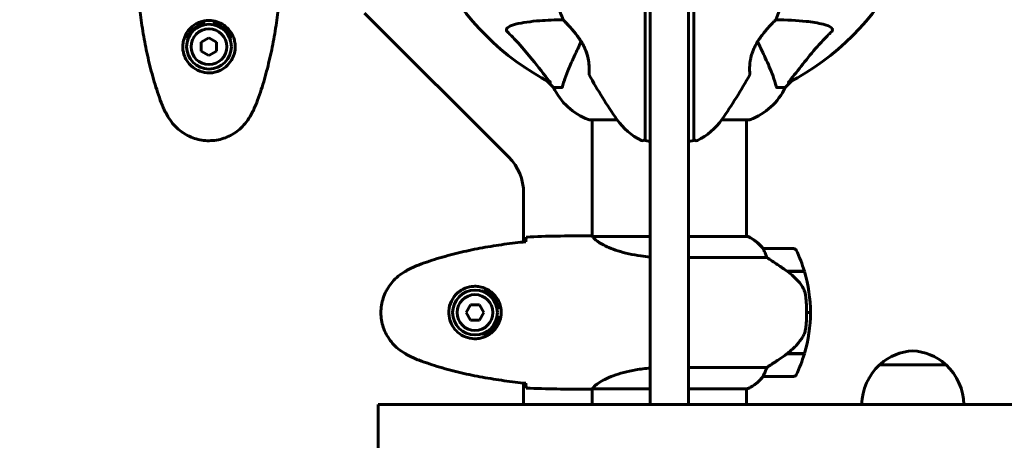
# Model space of a CAD drawing. Units: millimetres. Extents: x 4537 to 14141, y 817 to 18000.
# Drawn here: x 8632 to 9017, y 7617 to 7782 of the extents above; entities that cross this region are included whole.
import ezdxf

# ---------------------------------------------------------------- set-up
doc = ezdxf.new("R2010")
doc.units = ezdxf.units.MM
doc.header["$LTSCALE"] = 100
doc.layers.add('Widoczne (ISO)', color=7, linetype='Continuous', lineweight=60)
doc.layers.add('Wymiar (ISO)', color=7, linetype='Continuous', lineweight=30, true_color=0x00803f)
doc.styles.add('Tekst etykiety (ISO)', font='tahoma.ttf')
doc.dimstyles.new('Domyślne (ISO)', dxfattribs={"dimscale": 100, "dimtxt": 3.5, "dimasz": 2.5, "dimexe": 3.175, "dimexo": 0, "dimgap": 0.762, "dimtad": 1, "dimtoh": 1, "dimdec": 0, "dimrnd": 1e-08, "dimzin": 0, "dimtxsty": 'Tekst etykiety (ISO)', "dimcen": 0.09, "dimdle": 10, "dimclrd": 256, "dimclre": 256, "dimclrt": 256, "dimadec": 0, "dimazin": 0, "dimtfac": 0.714286, "dimtdec": 0, "dimtmove": 0, "dimatfit": 3, "dimfxl": 0, "dimtolj": 1, "dimtzin": 0, "dimlwd": -1, "dimlwe": -1, "dimarcsym": 0})

# ---------------------------------------------------------------- blocks, each defined once
blk = doc.blocks.new('*D7')
at = {"layer": 'Defpoints', "color": 0, "transparency": 16777216}
for p in [(13070.33, 9826.12), (13070.33, 7611.97), (5356.03, 6961.97)]:
    blk.add_point(p, dxfattribs=at)
at = {"layer": 'Wymiar (ISO)', "transparency": 16777216}
for p, q in [((5356.03, 6961.97), (5356.03, 10143.62)), ((13070.33, 7611.97), (13070.33, 10143.62)), ((5606.03, 9826.12), (12820.33, 9826.12))]:
    blk.add_line(p, q, dxfattribs=at)
for points in [[(5606.03, 9867.78), (5606.03, 9784.45), (5356.03, 9826.12)], [(12820.33, 9867.78), (12820.33, 9784.45), (13070.33, 9826.12)]]:
    blk.add_solid(points, dxfattribs=at)
at = {"layer": 'Wymiar (ISO)', "transparency": 16777216, "insert": (9213.18, 10253.49), "char_height": 350, "attachment_point": 2, "style": 'Tekst etykiety (ISO)'}
blk.add_mtext('\\A1;7714', dxfattribs=at)

msp = doc.modelspace()

# ---------------------------------------------------------------- linework, layer by layer
at = {"layer": 'Widoczne (ISO)'}
for p, q in [((8878.68, 7760.8), (8878.68, 7789.82)), ((8893.68, 7789.82), (8893.68, 7760.8)), ((8823.32, 7727.83), (8767.04, 7784.12)), ((8704.18, 7780), (8704.18, 7781.03)), ((8708.18, 7781.03), (8708.18, 7780)), ((8706.18, 7774.44), (8703.18, 7772.71)), ((8703.18, 7772.71), (8703.18, 7769.24)), ((8709.18, 7772.71), (8706.18, 7774.44)), ((8709.18, 7769.24), (8709.18, 7772.71)), ((8703.18, 7769.24), (8706.18, 7767.51)), ((8706.18, 7767.51), (8709.18, 7769.24)), ((8878.68, 7760.8), (8878.68, 7636.72)), ((8893.68, 7636.72), (8893.68, 7760.8)), ((8838.14, 7757.72), (8840.88, 7754.97)), ((8840.88, 7754.97), (8838.14, 7757.72)), ((8931.48, 7754.97), (8934.23, 7757.72)), ((8934.23, 7757.72), (8931.48, 7754.97)), ((8844.05, 7754.97), (8840.88, 7754.97)), ((8928.31, 7754.97), (8931.48, 7754.97)), ((8854.88, 7742.38), (8865.74, 7742.38)), ((8856.03, 7696.82), (8856.03, 7742.38)), ((8906.62, 7742.38), (8917.48, 7742.38)), ((8916.33, 7696.7), (8916.33, 7742.38)), ((8878.68, 7733.94), (8876.68, 7734.29)), ((8895.68, 7734.29), (8893.68, 7733.94)), ((8829.18, 7694.57), (8829.18, 7713.69)), ((8853.74, 7696.97), (8855.49, 7696.97)), ((8878.68, 7696.7), (8856.32, 7696.7)), ((8916.88, 7696.7), (8893.68, 7696.7)), ((8916.59, 7696.88), (8916.33, 7696.88)), ((8934.83, 7691.97), (8922.83, 7691.97)), ((8893.68, 7688.46), (8924.24, 7688.46)), ((8932.13, 7683.17), (8938.94, 7683.17)), ((8932.41, 7682.97), (8939, 7682.97)), ((8808.45, 7669.97), (8806.72, 7666.97)), ((8811.91, 7669.97), (8808.45, 7669.97)), ((8813.65, 7666.97), (8811.91, 7669.97)), ((8819.21, 7668.97), (8820.23, 7668.97)), ((8806.72, 7666.97), (8808.45, 7663.97)), ((8808.45, 7663.97), (8811.91, 7663.97)), ((8811.91, 7663.97), (8813.65, 7666.97)), ((8820.23, 7664.97), (8819.21, 7664.97)), ((8941.33, 7666.97), (8939.83, 7666.97)), ((8939.83, 7666.97), (8941.33, 7666.97)), ((8932.13, 7650.77), (8931.94, 7650.77)), ((8938.94, 7650.77), (8932.13, 7650.77)), ((8939, 7650.97), (8932.22, 7650.97)), ((8924.24, 7645.49), (8893.68, 7645.49)), ((8994.33, 7646.47), (8968.33, 7646.47)), ((8922.83, 7641.97), (8934.83, 7641.97)), ((8829.18, 7630.97), (8829.18, 7639.38)), ((8853.74, 7636.97), (8855.49, 7636.97)), ((8856.03, 7630.97), (8856.03, 7637.05)), ((8856.08, 7637.07), (8878.68, 7637.07)), ((8893.68, 7637.07), (8916.59, 7637.07)), ((8916.33, 7630.97), (8916.33, 7637.07)), ((8878.68, 7630.97), (8878.68, 7636.72)), ((8893.68, 7636.72), (8893.68, 7630.97)), ((8912.25, 7630.97), (8772.34, 7630.97)), ((8772.34, 7611.97), (8772.34, 7630.97)), ((8912.25, 7630.97), (8927.04, 7630.97)), ((9262.81, 7630.97), (8927.04, 7630.97))]:
    msp.add_line(p, q, dxfattribs=at)
for centre, radius in [((8706.18, 7770.97), 8.75), ((8706.18, 7770.97), 7), ((8810.18, 7666.97), 8.75), ((8810.18, 7666.97), 7)]:
    msp.add_circle(centre, radius, dxfattribs=at)
for centre, radius, start, end in [((8747.47, 7853.42), 194.07, 338.2588, 357.338), ((8886.18, 7846.97), 101.36, 207.3738, 242.6262), ((9024.9, 7853.42), 194.07, 196.1884, 201.7412), ((8886.18, 7846.97), 101.36, 297.3738, 332.6262), ((8706.18, 7770.97), 9.25, 102.4869, 158.7887), ((8706.18, 7770.97), 9.25, 21.2113, 77.5131), ((8845.1, 7781.72), 0.5, 201.7412, 224.778), ((8927.26, 7781.72), 0.5, 315.222, 338.2588), ((8855.25, 7760.22), 0.5, 175.447, 208.7826), ((8917.12, 7760.22), 0.5, 331.2174, 4.553), ((9024.9, 7853.42), 194.07, 208.7826, 214.8666), ((8747.47, 7853.42), 194.07, 325.1334, 331.2174), ((8863.41, 7765.81), 25, 205.6956, 249.1867), ((8863.41, 7765.81), 25, 205.6956, 249.1867), ((8908.95, 7765.81), 25, 290.8133, 334.3044), ((8908.95, 7765.81), 25, 290.8133, 334.3044), ((8854.88, 7743.38), 1, 249.1867, 270), ((8854.88, 7743.38), 1, 249.1867, 270), ((8886.18, 7756.77), 25, 214.8666, 244.0555), ((8886.18, 7756.77), 25, 295.9445, 325.1334), ((8917.48, 7743.38), 1, 270, 290.8133), ((8917.48, 7743.38), 1, 270, 290.8133), ((8875.68, 7735.19), 1, 244.0555, 0), ((8896.68, 7735.19), 1, 180, 295.9445), ((8809.18, 7713.69), 20, 0, 45), ((8916.88, 7696.47), 0.5, 125.3151, 153.6624), ((8910.09, 7682.26), 16, 37.3693, 66.0245), ((8916.88, 7696.2), 0.5, 64.0172, 90), ((8910.09, 7682.26), 16, 37.3693, 64.0172), ((8922.83, 7690.97), 1, 90, 91.4176), ((8934.83, 7690.97), 1, 25.8148, 90), ((8885.22, 7666.97), 56.11, 16.7801, 25.8148), ((8885.22, 7666.97), 56.11, 0, 16.567), ((8810.18, 7666.97), 9.25, 12.4869, 68.7887), ((8810.18, 7666.97), 9.25, 291.2113, 347.5131), ((8885.22, 7666.97), 56.11, 343.433, 0), ((8885.22, 7666.97), 56.11, 334.1852, 343.2199), ((8982.54, 7631.01), 21, 93.2935, 131.3246), ((8980.13, 7631.01), 21, 48.6754, 86.7065), ((8983.32, 7630.37), 22, 132.9566, 178.4343), ((8969.33, 7646.03), 1, 131.3246, 153.5321), ((8993.33, 7646.03), 1, 26.4679, 48.6754), ((8979.34, 7630.37), 22, 1.5657, 47.0434), ((8910.09, 7651.69), 16, 293.9755, 322.6307), ((8910.09, 7651.69), 16, 295.9828, 322.6307), ((8922.83, 7642.97), 1, 268.5824, 270), ((8934.83, 7642.97), 1, 270, 334.1852)]:
    msp.add_arc(centre, radius, start, end, dxfattribs=at)
msp.add_ellipse((8930.62, 7651.43), major_axis=(-12.43, -8.81), ratio=0.085302, start_param=1.617054, end_param=1.638925, dxfattribs=at)
for points, knots in [([(8678.49, 7790.88), (8678.78, 7788.05), (8679.12, 7785.22), (8679.9, 7779.57), (8680.34, 7776.74), (8681.37, 7771.11), (8681.94, 7768.31), (8683.25, 7762.74), (8683.98, 7759.97), (8685.61, 7754.5), (8686.52, 7751.78), (8687.52, 7749.11)], [5.523572, 5.523572, 5.523572, 5.523572, 6.373336, 6.373336, 7.223204, 7.223204, 8.073072, 8.073072, 8.92294, 8.92294, 9.772808, 9.772808, 9.772808, 9.772808]), ([(8724.84, 7749.11), (8725.85, 7751.78), (8726.75, 7754.5), (8728.38, 7759.97), (8729.11, 7762.74), (8730.42, 7768.31), (8731, 7771.11), (8732.02, 7776.74), (8732.47, 7779.57), (8733.25, 7785.22), (8733.58, 7788.05), (8733.87, 7790.88)], [0, 0, 0, 0, 0.849868, 0.849868, 1.699736, 1.699736, 2.549604, 2.549604, 3.399472, 3.399472, 4.249236, 4.249236, 4.249236, 4.249236]), ([(8876.68, 7790.88), (8876.68, 7790.33), (8876.68, 7789.77), (8876.68, 7775.64), (8876.68, 7761.98), (8876.68, 7749.14)], [-4.248844, -4.248844, -4.248844, -4.248844, -4.082736, -4.082736, 0, 0, 0, 0]), ([(8895.68, 7749.14), (8895.68, 7756.82), (8895.68, 7764.8), (8895.68, 7778.3), (8895.68, 7783.77), (8895.68, 7789.77), (8895.68, 7790.33), (8895.68, 7790.88)], [-9.772808, -9.772808, -9.772808, -9.772808, -7.329606, -7.329606, -5.690096, -5.690096, -5.523964, -5.523964, -5.523964, -5.523964]), ([(8695.94, 7771.34), (8695.96, 7772.03), (8696.06, 7772.7), (8696.45, 7774.37), (8696.84, 7775.32), (8697.66, 7776.69), (8697.99, 7777.17), (8699.11, 7778.48), (8700, 7779.24), (8701.8, 7780.28), (8702.61, 7780.63), (8704.63, 7781.17), (8705.87, 7781.29), (8708.12, 7781.09), (8709.11, 7780.85), (8711.02, 7780.08), (8711.9, 7779.54), (8713.47, 7778.25), (8714.14, 7777.51), (8715.01, 7776.21), (8715.29, 7775.71), (8715.76, 7774.67), (8715.95, 7774.13), (8716.27, 7772.92), (8716.38, 7772.25), (8716.48, 7770.42), (8716.36, 7769.23), (8715.77, 7767.25), (8715.42, 7766.46), (8714.39, 7764.74), (8713.64, 7763.86), (8712.05, 7762.52), (8711.24, 7762.01), (8709.18, 7761.08), (8707.85, 7760.77), (8705.21, 7760.68), (8703.85, 7760.91), (8701.35, 7761.84), (8700.16, 7762.57), (8698.09, 7764.5), (8697.23, 7765.78), (8696.24, 7768.22), (8696, 7769.35), (8695.93, 7770.74), (8695.93, 7771.04), (8695.94, 7771.34)], [-6.909916, -6.909916, -6.909916, -6.909916, -6.678187, -6.678187, -6.307421, -6.307421, -6.099272, -6.099272, -5.691755, -5.691755, -5.410793, -5.410793, -5.04443, -5.04443, -4.733913, -4.733913, -4.389128, -4.389128, -4.031248, -4.031248, -3.824879, -3.824879, -3.618512, -3.618512, -3.383004, -3.383004, -3.001582, -3.001582, -2.738223, -2.738223, -2.395647, -2.395647, -2.112934, -2.112934, -1.715272, -1.715272, -1.315068, -1.315068, -0.909692, -0.909692, -0.460238, -0.460238, -0.101058, -0.101058, 0, 0, 0, 0]), ([(8822.7, 7776.91), (8822.7, 7776.92), (8822.69, 7776.92), (8822.64, 7776.98), (8822.6, 7777.03), (8822.53, 7777.14), (8822.5, 7777.19), (8822.45, 7777.34), (8822.44, 7777.42), (8822.44, 7777.65), (8822.49, 7777.79), (8822.63, 7778.06), (8822.74, 7778.2), (8822.86, 7778.32), (8823.3, 7778.76), (8824.08, 7779.19), (8825.49, 7779.61), (8825.75, 7779.68), (8826.01, 7779.74)], [3.5334714, 3.5334714, 3.5334714, 3.5334714, 3.5360525, 3.5360525, 3.5562458, 3.5562458, 3.5793269, 3.5793269, 3.6167663, 3.6167663, 3.6956214, 3.6956214, 3.804605, 3.804605, 3.804605, 4.1935737, 4.1935737, 4.2774028, 4.2774028, 4.2774028, 4.2774028]), ([(8826.01, 7779.74), (8828.85, 7780.4), (8832, 7780.86), (8838.33, 7781.36), (8841.39, 7781.46), (8844.66, 7781.48)], [-5.840532, -5.840532, -5.840532, -5.840532, -4.31233, -4.31233, -3.048199, -3.048199, -3.048199, -3.048199]), ([(8844.75, 7781.37), (8844.75, 7781.37), (8844.77, 7781.35), (8844.86, 7781.26), (8844.93, 7781.18), (8845.12, 7781), (8845.24, 7780.87), (8845.53, 7780.57), (8845.71, 7780.39), (8846.13, 7779.95), (8846.37, 7779.69), (8846.94, 7779.08), (8847.27, 7778.72), (8848, 7777.89), (8848.4, 7777.43), (8849.27, 7776.38), (8849.73, 7775.79), (8850.41, 7774.87), (8850.64, 7774.55), (8851.07, 7773.93), (8851.28, 7773.61), (8851.86, 7772.7), (8852.23, 7772.07), (8852.85, 7770.88), (8853.11, 7770.32), (8853.55, 7769.26), (8853.74, 7768.75), (8854.06, 7767.78), (8854.19, 7767.31), (8854.4, 7766.41), (8854.49, 7765.98), (8854.63, 7765.12), (8854.69, 7764.7), (8854.77, 7763.89), (8854.79, 7763.51), (8854.82, 7762.77), (8854.83, 7762.43), (8854.83, 7761.8), (8854.82, 7761.51), (8854.8, 7761.03), (8854.79, 7760.83), (8854.77, 7760.54), (8854.76, 7760.43), (8854.75, 7760.3), (8854.75, 7760.26), (8854.75, 7760.26)], [-5.135325, -5.135325, -5.135325, -5.135325, -5.01869, -5.01869, -4.899461, -4.899461, -4.77145, -4.77145, -4.630815, -4.630815, -4.470475, -4.470475, -4.284616, -4.284616, -4.07056, -4.07056, -3.834097, -3.834097, -3.716513, -3.716513, -3.603757, -3.603757, -3.391802, -3.391802, -3.211601, -3.211601, -3.051451, -3.051451, -2.903662, -2.903662, -2.75807, -2.75807, -2.610572, -2.610572, -2.457406, -2.457406, -2.297033, -2.297033, -2.133025, -2.133025, -1.965731, -1.965731, -1.82289, -1.82289, -1.680048, -1.680048, -1.680048, -1.680048]), ([(8854.75, 7760.26), (8854.75, 7760.26), (8854.75, 7760.31), (8854.77, 7760.49), (8854.78, 7760.63), (8854.8, 7760.99), (8854.81, 7761.21), (8854.82, 7761.75), (8854.83, 7762.05), (8854.82, 7762.73), (8854.81, 7763.1), (8854.77, 7763.89), (8854.73, 7764.31), (8854.63, 7765.17), (8854.56, 7765.61), (8854.39, 7766.5), (8854.28, 7766.95), (8854.03, 7767.87), (8853.89, 7768.33), (8853.55, 7769.26), (8853.36, 7769.74), (8852.92, 7770.72), (8852.68, 7771.22), (8852.11, 7772.27), (8851.79, 7772.81), (8851.07, 7773.94), (8850.67, 7774.52), (8849.82, 7775.68), (8849.36, 7776.27), (8848.67, 7777.1), (8848.44, 7777.37), (8848, 7777.89), (8847.79, 7778.13), (8847.2, 7778.8), (8846.83, 7779.2), (8846.19, 7779.88), (8845.93, 7780.16), (8845.5, 7780.61), (8845.33, 7780.78), (8845.06, 7781.06), (8844.96, 7781.16), (8844.79, 7781.32), (8844.75, 7781.37), (8844.75, 7781.37)], [-1.680048, -1.680048, -1.680048, -1.680048, -1.516036, -1.516036, -1.349931, -1.349931, -1.182492, -1.182492, -1.016732, -1.016732, -0.853593, -0.853593, -0.695436, -0.695436, -0.544543, -0.544543, -0.397581, -0.397581, -0.252375, -0.252375, -0.10089, -0.10089, 0.063714, 0.063714, 0.249174, 0.249174, 0.460411, 0.460411, 0.696489, 0.696489, 0.814568, 0.814568, 0.928117, 0.928117, 1.142095, 1.142095, 1.321936, 1.321936, 1.474461, 1.474461, 1.607979, 1.607979, 1.77459, 1.77459, 1.77459, 1.77459]), ([(8917.62, 7760.26), (8917.62, 7760.26), (8917.61, 7760.31), (8917.6, 7760.49), (8917.59, 7760.63), (8917.57, 7760.99), (8917.56, 7761.21), (8917.54, 7761.75), (8917.53, 7762.05), (8917.54, 7762.73), (8917.55, 7763.1), (8917.6, 7763.89), (8917.63, 7764.31), (8917.74, 7765.17), (8917.81, 7765.61), (8917.98, 7766.5), (8918.08, 7766.95), (8918.33, 7767.87), (8918.48, 7768.33), (8918.81, 7769.26), (8919, 7769.74), (8919.44, 7770.72), (8919.69, 7771.22), (8920.25, 7772.27), (8920.58, 7772.81), (8921.29, 7773.94), (8921.69, 7774.52), (8922.55, 7775.68), (8923.01, 7776.27), (8923.69, 7777.1), (8923.92, 7777.37), (8924.36, 7777.89), (8924.57, 7778.13), (8925.17, 7778.8), (8925.54, 7779.2), (8926.17, 7779.88), (8926.44, 7780.16), (8926.87, 7780.61), (8927.04, 7780.78), (8927.3, 7781.06), (8927.41, 7781.16), (8927.57, 7781.32), (8927.62, 7781.37), (8927.62, 7781.37)], [-1.680048, -1.680048, -1.680048, -1.680048, -1.516036, -1.516036, -1.349931, -1.349931, -1.182492, -1.182492, -1.016732, -1.016732, -0.853593, -0.853593, -0.695436, -0.695436, -0.544543, -0.544543, -0.397581, -0.397581, -0.252375, -0.252375, -0.10089, -0.10089, 0.063714, 0.063714, 0.249174, 0.249174, 0.460411, 0.460411, 0.696489, 0.696489, 0.814568, 0.814568, 0.928117, 0.928117, 1.142095, 1.142095, 1.321936, 1.321936, 1.474461, 1.474461, 1.607979, 1.607979, 1.77459, 1.77459, 1.77459, 1.77459]), ([(8927.7, 7781.48), (8932.04, 7781.46), (8936.02, 7781.28), (8941.99, 7780.6), (8944.23, 7780.23), (8946.35, 7779.74)], [-5.868121, -5.868121, -5.868121, -5.868121, -3.871284, -3.871284, -2.578772, -2.578772, -2.578772, -2.578772]), ([(8946.35, 7779.74), (8947.93, 7779.37), (8948.96, 7778.86), (8949.5, 7778.32), (8949.72, 7778.11), (8949.85, 7777.88), (8949.92, 7777.57), (8949.93, 7777.46), (8949.89, 7777.28), (8949.87, 7777.2), (8949.8, 7777.07), (8949.76, 7777.02), (8949.7, 7776.95), (8949.68, 7776.93), (8949.66, 7776.91)], [4.2161666, 4.2161666, 4.2161666, 4.2161666, 4.692072, 4.692072, 4.692072, 4.8854145, 4.8854145, 4.96663, 4.96663, 5.010038, 5.010038, 5.039388, 5.039388, 5.0498949, 5.0498949, 5.0498949, 5.0498949]), ([(8839.36, 7757.4), (8837.2, 7760.09), (8834.95, 7763.03), (8830.9, 7768.05), (8829.13, 7770.16), (8825.72, 7773.89), (8824.24, 7775.41), (8822.7, 7776.91)], [-3.381682, -3.381682, -3.381682, -3.381682, -2.051079, -2.051079, -1.136838, -1.136838, -0.473976, -0.473976, -0.473976, -0.473976]), ([(8949.66, 7776.91), (8949.24, 7776.5), (8948.83, 7776.09), (8946.89, 7774.14), (8945.45, 7772.61), (8939.97, 7766.44), (8936.61, 7761.87), (8933, 7757.4)], [-3.292921, -3.292921, -3.292921, -3.292921, -3.092582, -3.092582, -2.344532, -2.344532, -0.096806, -0.096806, -0.096806, -0.096806]), ([(8697.89, 7773.78), (8697.84, 7773.86), (8697.79, 7773.94), (8697.68, 7774.12), (8697.62, 7774.22), (8697.56, 7774.32)], [26.68887189, 26.68887189, 26.68887189, 26.68887189, 26.71704895, 26.71704895, 26.75195186, 26.75195186, 26.75195186, 26.75195186]), ([(8714.81, 7774.32), (8714.74, 7774.22), (8714.68, 7774.12), (8714.57, 7773.94), (8714.52, 7773.86), (8714.47, 7773.78)], [24.65060247, 24.65060247, 24.65060247, 24.65060247, 24.68550538, 24.68550538, 24.71368244, 24.71368244, 24.71368244, 24.71368244]), ([(8851.68, 7772.98), (8851.6, 7772.8), (8851.51, 7772.63), (8851.43, 7772.46), (8850.45, 7770.36), (8849.55, 7768.43), (8848.74, 7766.67)], [6.012984, 6.012984, 6.012984, 6.012984, 6.113906, 6.113906, 6.113906, 7.34072, 7.34072, 7.34072, 7.34072]), ([(8923.63, 7766.67), (8922.8, 7768.45), (8921.89, 7770.4), (8920.9, 7772.53), (8920.83, 7772.68), (8920.76, 7772.83), (8920.69, 7772.98)], [4.887142, 4.887142, 4.887142, 4.887142, 6.128309, 6.128309, 6.128309, 6.214879, 6.214879, 6.214879, 6.214879]), ([(8848.74, 7766.67), (8847.89, 7764.86), (8847.12, 7763.14), (8845.88, 7760.07), (8845.39, 7758.7), (8844.78, 7756.75), (8844.59, 7756.09), (8844.44, 7755.48)], [-2.923859, -2.923859, -2.923859, -2.923859, -1.830403, -1.830403, -0.841646, -0.841646, -0.273627, -0.273627, -0.273627, -0.273627]), ([(8927.93, 7755.48), (8927.66, 7756.51), (8927.26, 7757.91), (8925.8, 7761.86), (8924.78, 7764.19), (8923.63, 7766.67)], [-2.891193, -2.891193, -2.891193, -2.891193, -1.528317, -1.528317, 0, 0, 0, 0]), ([(8839.36, 7757.4), (8839.37, 7757.4), (8839.38, 7757.39), (8839.48, 7757.26), (8839.57, 7757.14), (8839.65, 7757.01), (8839.66, 7756.97), (8839.66, 7756.93), (8839.63, 7756.93), (8839.59, 7756.95), (8839.58, 7756.96), (8839.58, 7756.96)], [0.8751293, 0.8751293, 0.8751293, 0.8751293, 0.8786792, 0.8786792, 0.9337906, 0.9337906, 0.9692974, 0.9692974, 1.0016433, 1.0016433, 1.0082698, 1.0082698, 1.0082698, 1.0082698]), ([(8932.79, 7756.96), (8932.75, 7756.94), (8932.72, 7756.93), (8932.7, 7756.95), (8932.7, 7756.98), (8932.75, 7757.07), (8932.79, 7757.13), (8932.89, 7757.27), (8932.94, 7757.33), (8933, 7757.4)], [0.66790836, 0.66790836, 0.66790836, 0.66790836, 0.68756319, 0.68756319, 0.70698655, 0.70698655, 0.72910654, 0.72910654, 0.74763999, 0.74763999, 0.74763999, 0.74763999]), ([(8844.05, 7754.97), (8844.13, 7754.97), (8844.19, 7755), (8844.32, 7755.13), (8844.38, 7755.28), (8844.44, 7755.48)], [0, 0, 0, 0, 0.0651008, 0.0651008, 0.1767336, 0.1767336, 0.1767336, 0.1767336]), ([(8927.93, 7755.48), (8927.97, 7755.32), (8928.02, 7755.18), (8928.14, 7755.01), (8928.22, 7754.97), (8928.31, 7754.97)], [0, 0, 0, 0, 0.1541752, 0.1541752, 0.2866473, 0.2866473, 0.2866473, 0.2866473]), ([(8687.52, 7749.11), (8687.66, 7748.73), (8687.81, 7748.35), (8688.12, 7747.61), (8688.28, 7747.24), (8688.62, 7746.51), (8688.8, 7746.15), (8689.16, 7745.43), (8689.34, 7745.08), (8689.72, 7744.37), (8689.92, 7744.02), (8690.12, 7743.68)], [0, 0, 0, 0, 0.1171077, 0.1171077, 0.2342154, 0.2342154, 0.351323, 0.351323, 0.4684307, 0.4684307, 0.5855384, 0.5855384, 0.5855384, 0.5855384]), ([(8722.25, 7743.68), (8722.45, 7744.02), (8722.64, 7744.37), (8723.02, 7745.08), (8723.21, 7745.43), (8723.57, 7746.15), (8723.74, 7746.51), (8724.08, 7747.24), (8724.24, 7747.61), (8724.55, 7748.35), (8724.7, 7748.73), (8724.84, 7749.11)], [0, 0, 0, 0, 0.1171077, 0.1171077, 0.2342154, 0.2342154, 0.351323, 0.351323, 0.4684307, 0.4684307, 0.5855384, 0.5855384, 0.5855384, 0.5855384]), ([(8876.68, 7749.14), (8876.68, 7748.2), (8876.68, 7747.28), (8876.68, 7745.47), (8876.68, 7744.58), (8876.68, 7743.71)], [-0.5855384, -0.5855384, -0.5855384, -0.5855384, -0.2927692, -0.2927692, 0, 0, 0, 0]), ([(8895.68, 7743.71), (8895.68, 7744.58), (8895.68, 7745.47), (8895.68, 7747.28), (8895.68, 7748.2), (8895.68, 7749.14)], [-0.5855384, -0.5855384, -0.5855384, -0.5855384, -0.2927692, -0.2927692, 0, 0, 0, 0]), ([(8690.12, 7743.68), (8690.66, 7742.74), (8691.28, 7741.83), (8692.63, 7740.18), (8693.35, 7739.44), (8694.88, 7738.1), (8695.69, 7737.5), (8697.38, 7736.44), (8698.26, 7735.99), (8700.06, 7735.23), (8700.98, 7734.93), (8702.88, 7734.47), (8703.84, 7734.32), (8705.77, 7734.17), (8706.73, 7734.18), (8708.64, 7734.33), (8709.61, 7734.49), (8711.49, 7734.96), (8712.41, 7735.27), (8714.19, 7736.03), (8715.05, 7736.48), (8716.71, 7737.53), (8717.51, 7738.12), (8719, 7739.43), (8719.69, 7740.15), (8721.05, 7741.78), (8721.69, 7742.71), (8722.25, 7743.68)], [0, 0, 0, 0, 0.309737, 0.309737, 0.601073, 0.601073, 0.885288, 0.885288, 1.162586, 1.162586, 1.437627, 1.437627, 1.709863, 1.709863, 1.980965, 1.980965, 2.253779, 2.253779, 2.525671, 2.525671, 2.801201, 2.801201, 3.078831, 3.078831, 3.362527, 3.362527, 3.680704, 3.680704, 3.680704, 3.680704]), ([(8876.68, 7743.71), (8876.68, 7742.17), (8876.68, 7740.73), (8876.68, 7738.04), (8876.68, 7736.83), (8876.68, 7735.01), (8876.68, 7734.44), (8876.68, 7734.3), (8876.68, 7734.29), (8876.68, 7734.29)], [-3.680704, -3.680704, -3.680704, -3.680704, -3.169004, -3.169004, -2.577736, -2.577736, -1.932042, -1.932042, -1.839247, -1.839247, -1.839247, -1.839247]), ([(8895.68, 7734.29), (8895.68, 7734.3), (8895.68, 7734.65), (8895.68, 7736.04), (8895.68, 7737.14), (8895.68, 7739.97), (8895.68, 7741.76), (8895.68, 7743.71)], [-1.839247, -1.839247, -1.839247, -1.839247, -1.260855, -1.260855, -0.646909, -0.646909, 0, 0, 0, 0]), ([(8830.1, 7694.93), (8830.11, 7695.16), (8830.12, 7695.38), (8830.14, 7695.97), (8830.16, 7696.28), (8830.18, 7696.51)], [9.0036319, 9.0036319, 9.0036319, 9.0036319, 9.2941564, 9.2941564, 9.8897117, 9.8897117, 9.8897117, 9.8897117]), ([(8856.4, 7696.7), (8856.33, 7696.72), (8856.26, 7696.74), (8856.11, 7696.8), (8856.04, 7696.82), (8855.91, 7696.87), (8855.85, 7696.89), (8855.75, 7696.92), (8855.71, 7696.93), (8855.66, 7696.95), (8855.64, 7696.95), (8855.59, 7696.96), (8855.58, 7696.97), (8855.49, 7696.97)], [9.0270792, 9.0270792, 9.0270792, 9.0270792, 9.1268237, 9.1268237, 9.259591, 9.259591, 9.3923584, 9.3923584, 9.5251257, 9.5251257, 9.5915094, 9.5915094, 9.6578931, 9.6578931, 9.6578931, 9.6578931]), ([(8856.03, 7696.89), (8855.79, 7696.95), (8855.6, 7696.97), (8855.49, 7696.97), (8855.49, 7696.97), (8855.49, 7696.97)], [2.936644, 2.936644, 2.936644, 2.936644, 3.1347187, 3.1347187, 3.136385, 3.136385, 3.136385, 3.136385]), ([(8856.3, 7696.7), (8856.3, 7696.7), (8856.3, 7696.7), (8856.29, 7696.69), (8856.29, 7696.69), (8856.27, 7696.69), (8856.27, 7696.69), (8856.24, 7696.69), (8856.23, 7696.68), (8856.22, 7696.67), (8856.22, 7696.66), (8856.23, 7696.65), (8856.23, 7696.65), (8856.23, 7696.65)], [-0.6769435, -0.6769435, -0.6769435, -0.6769435, -0.6754271, -0.6754271, -0.6691157, -0.6691157, -0.6591481, -0.6591481, -0.6186601, -0.6186601, -0.5430404, -0.5430404, -0.5428072, -0.5428072, -0.5428072, -0.5428072]), ([(8878.68, 7688.69), (8877.46, 7688.8), (8876.25, 7688.93), (8871.72, 7689.57), (8868.66, 7690.28), (8863.46, 7691.94), (8861.38, 7692.85), (8858.42, 7694.51), (8857.51, 7695.22), (8856.57, 7696.15), (8856.36, 7696.44), (8856.23, 7696.65)], [0.735413, 0.735413, 0.735413, 0.735413, 1.115261, 1.115261, 2.198537, 2.198537, 3.266815, 3.266815, 4.24236, 4.24236, 4.896886, 4.896886, 4.896886, 4.896886]), ([(8830.09, 7694.66), (8827.26, 7694.37), (8824.43, 7694.04), (8818.78, 7693.26), (8815.95, 7692.81), (8810.32, 7691.79), (8807.52, 7691.21), (8801.95, 7689.9), (8799.18, 7689.17), (8793.7, 7687.54), (8790.99, 7686.64), (8788.32, 7685.64)], [5.523572, 5.523572, 5.523572, 5.523572, 6.373336, 6.373336, 7.223204, 7.223204, 8.073072, 8.073072, 8.92294, 8.92294, 9.772808, 9.772808, 9.772808, 9.772808]), ([(8923.03, 7691.41), (8922.97, 7691.51), (8922.9, 7691.66), (8922.8, 7691.9), (8922.79, 7691.94), (8922.8, 7691.97), (8922.8, 7691.97), (8922.81, 7691.97), (8922.81, 7691.97), (8922.81, 7691.97)], [0, 0, 0, 0, 0.0649331, 0.0649331, 0.1383366, 0.1383366, 0.1704192, 0.1704192, 0.1962839, 0.1962839, 0.1962839, 0.1962839]), ([(8924.24, 7688.46), (8924.08, 7688.96), (8923.91, 7689.44), (8923.5, 7690.47), (8923.25, 7690.99), (8923.03, 7691.41)], [0.0001663, 0.0001663, 0.0001663, 0.0001663, 0.190884, 0.190884, 0.4484016, 0.4484016, 0.4484016, 0.4484016]), ([(8932.41, 7682.97), (8931.11, 7683.9), (8929.77, 7684.83), (8927.75, 7686.18), (8927.05, 7686.65), (8925.61, 7687.59), (8924.89, 7688.05), (8924.24, 7688.46)], [0, 0, 0, 0, 0.481827, 0.481827, 0.74882, 0.74882, 1.050013, 1.050013, 1.050013, 1.050013]), ([(8788.32, 7685.64), (8787.94, 7685.5), (8787.56, 7685.35), (8786.82, 7685.03), (8786.45, 7684.87), (8785.72, 7684.53), (8785.36, 7684.36), (8784.64, 7684), (8784.28, 7683.81), (8783.58, 7683.43), (8783.23, 7683.24), (8782.88, 7683.04)], [0, 0, 0, 0, 0.1171077, 0.1171077, 0.2342154, 0.2342154, 0.351323, 0.351323, 0.4684307, 0.4684307, 0.5855384, 0.5855384, 0.5855384, 0.5855384]), ([(8782.88, 7683.04), (8781.94, 7682.5), (8781.04, 7681.87), (8779.39, 7680.52), (8778.65, 7679.8), (8777.31, 7678.28), (8776.71, 7677.47), (8775.65, 7675.78), (8775.2, 7674.9), (8774.44, 7673.09), (8774.14, 7672.17), (8773.68, 7670.28), (8773.53, 7669.32), (8773.38, 7667.39), (8773.38, 7666.43), (8773.54, 7664.51), (8773.7, 7663.55), (8774.17, 7661.67), (8774.48, 7660.75), (8775.24, 7658.97), (8775.69, 7658.1), (8776.73, 7656.44), (8777.33, 7655.65), (8778.64, 7654.16), (8779.35, 7653.46), (8780.99, 7652.11), (8781.92, 7651.46), (8782.88, 7650.91)], [0, 0, 0, 0, 0.309737, 0.309737, 0.601073, 0.601073, 0.885288, 0.885288, 1.162586, 1.162586, 1.437627, 1.437627, 1.709863, 1.709863, 1.980965, 1.980965, 2.253779, 2.253779, 2.525671, 2.525671, 2.801201, 2.801201, 3.078831, 3.078831, 3.362527, 3.362527, 3.680704, 3.680704, 3.680704, 3.680704]), ([(8937.97, 7677.4), (8937.61, 7677.92), (8937.22, 7678.43), (8935.5, 7680.49), (8934, 7681.84), (8932.41, 7682.97)], [0.5724832, 0.5724832, 0.5724832, 0.5724832, 0.6422282, 0.6422282, 0.8608733, 0.8608733, 0.8608733, 0.8608733]), ([(8810.55, 7677.22), (8811.24, 7677.19), (8811.91, 7677.1), (8813.58, 7676.7), (8814.53, 7676.31), (8815.9, 7675.5), (8816.37, 7675.16), (8817.69, 7674.05), (8818.45, 7673.16), (8819.49, 7671.35), (8819.83, 7670.54), (8820.38, 7668.52), (8820.5, 7667.28), (8820.3, 7665.04), (8820.05, 7664.05), (8819.28, 7662.14), (8818.75, 7661.25), (8817.46, 7659.68), (8816.71, 7659.01), (8815.42, 7658.15), (8814.92, 7657.87), (8813.88, 7657.4), (8813.33, 7657.2), (8812.13, 7656.89), (8811.45, 7656.78), (8809.63, 7656.68), (8808.44, 7656.8), (8806.46, 7657.39), (8805.67, 7657.73), (8803.94, 7658.76), (8803.06, 7659.51), (8801.72, 7661.11), (8801.22, 7661.92), (8800.29, 7663.98), (8799.98, 7665.31), (8799.89, 7667.95), (8800.11, 7669.31), (8801.04, 7671.81), (8801.78, 7672.99), (8803.71, 7675.06), (8804.98, 7675.93), (8807.42, 7676.91), (8808.55, 7677.15), (8809.95, 7677.23), (8810.25, 7677.23), (8810.55, 7677.22)], [-6.909916, -6.909916, -6.909916, -6.909916, -6.678187, -6.678187, -6.307421, -6.307421, -6.099272, -6.099272, -5.691755, -5.691755, -5.410793, -5.410793, -5.04443, -5.04443, -4.733913, -4.733913, -4.389128, -4.389128, -4.031248, -4.031248, -3.824879, -3.824879, -3.618512, -3.618512, -3.383004, -3.383004, -3.001582, -3.001582, -2.738223, -2.738223, -2.395647, -2.395647, -2.112934, -2.112934, -1.715272, -1.715272, -1.315068, -1.315068, -0.909692, -0.909692, -0.460238, -0.460238, -0.101058, -0.101058, 0, 0, 0, 0]), ([(8812.99, 7675.26), (8813.07, 7675.31), (8813.15, 7675.36), (8813.33, 7675.47), (8813.43, 7675.54), (8813.53, 7675.6)], [26.68887189, 26.68887189, 26.68887189, 26.68887189, 26.71704895, 26.71704895, 26.75195186, 26.75195186, 26.75195186, 26.75195186]), ([(8937.97, 7677.4), (8938.36, 7676.86), (8938.68, 7676.25), (8939.18, 7674.88), (8939.35, 7674.16), (8939.45, 7673.38)], [0, 0, 0, 0, 0.2223532, 0.2223532, 0.4551306, 0.4551306, 0.4551306, 0.4551306]), ([(8939.53, 7661.28), (8939.55, 7661.46), (8939.57, 7661.65), (8939.62, 7662.17), (8939.65, 7662.53), (8939.71, 7663.33), (8939.74, 7663.77), (8939.79, 7664.72), (8939.81, 7665.22), (8939.83, 7666.15), (8939.83, 7666.57), (8939.83, 7666.97), (8939.83, 7667.24), (8939.83, 7667.51), (8939.82, 7668.21), (8939.81, 7668.62), (8939.79, 7669.22), (8939.78, 7669.43), (8939.75, 7670.03), (8939.72, 7670.38), (8939.68, 7670.98), (8939.66, 7671.23), (8939.61, 7671.81), (8939.58, 7672.12), (8939.53, 7672.66), (8939.5, 7672.9), (8939.47, 7673.2), (8939.46, 7673.29), (8939.45, 7673.38)], [6.914575, 6.914575, 6.914575, 6.914575, 7.025602, 7.025602, 7.185634, 7.185634, 7.334276, 7.334276, 7.470354, 7.470354, 7.570079, 7.570079, 7.570079, 7.635772, 7.635772, 7.74088, 7.74088, 7.801274, 7.801274, 7.91791, 7.91791, 8.016058, 8.016058, 8.170389, 8.170389, 8.327265, 8.327265, 8.406835, 8.406835, 8.406835, 8.406835]), ([(8938.18, 7657.23), (8938.33, 7657.46), (8938.47, 7657.71), (8938.72, 7658.21), (8938.83, 7658.48), (8939.04, 7659.01), (8939.13, 7659.29), (8939.28, 7659.85), (8939.35, 7660.13), (8939.46, 7660.71), (8939.5, 7661), (8939.53, 7661.28)], [0, 0, 0, 0, 0.0831461, 0.0831461, 0.1662923, 0.1662923, 0.2494384, 0.2494384, 0.3325845, 0.3325845, 0.4157306, 0.4157306, 0.4157306, 0.4157306]), ([(8813.53, 7658.35), (8813.43, 7658.41), (8813.33, 7658.47), (8813.15, 7658.58), (8813.07, 7658.63), (8812.99, 7658.69)], [24.65060247, 24.65060247, 24.65060247, 24.65060247, 24.68550538, 24.68550538, 24.71368244, 24.71368244, 24.71368244, 24.71368244]), ([(8932.22, 7650.97), (8932.7, 7651.31), (8933.17, 7651.68), (8934.08, 7652.44), (8934.51, 7652.84), (8935.35, 7653.65), (8935.75, 7654.07), (8936.51, 7654.93), (8936.87, 7655.38), (8937.56, 7656.29), (8937.88, 7656.75), (8938.18, 7657.23)], [0, 0, 0, 0, 0.1751235, 0.1751235, 0.3502469, 0.3502469, 0.5253704, 0.5253704, 0.7004938, 0.7004938, 0.8756173, 0.8756173, 0.8756173, 0.8756173]), ([(8782.88, 7650.91), (8783.23, 7650.71), (8783.58, 7650.51), (8784.28, 7650.13), (8784.64, 7649.95), (8785.36, 7649.59), (8785.72, 7649.41), (8786.45, 7649.08), (8786.82, 7648.91), (8787.56, 7648.6), (8787.94, 7648.45), (8788.32, 7648.31)], [0, 0, 0, 0, 0.1171077, 0.1171077, 0.2342154, 0.2342154, 0.351323, 0.351323, 0.4684307, 0.4684307, 0.5855384, 0.5855384, 0.5855384, 0.5855384]), ([(8924.24, 7645.49), (8924.55, 7645.68), (8924.87, 7645.89), (8926.35, 7646.83), (8927.62, 7647.67), (8929.98, 7649.27), (8931.07, 7650.02), (8932.13, 7650.77)], [-2.553905, -2.553905, -2.553905, -2.553905, -2.410923, -2.410923, -1.933986, -1.933986, -1.54469, -1.54469, -1.54469, -1.54469]), ([(8788.32, 7648.31), (8790.99, 7647.31), (8793.7, 7646.41), (8799.18, 7644.77), (8801.95, 7644.04), (8807.52, 7642.74), (8810.32, 7642.16), (8815.95, 7641.14), (8818.78, 7640.69), (8824.43, 7639.91), (8827.26, 7639.57), (8830.09, 7639.28)], [0, 0, 0, 0, 0.849868, 0.849868, 1.699736, 1.699736, 2.549604, 2.549604, 3.399472, 3.399472, 4.249236, 4.249236, 4.249236, 4.249236]), ([(8856.08, 7637.07), (8856.18, 7637.21), (8856.34, 7637.53), (8857.11, 7638.36), (8857.65, 7638.84), (8859.85, 7640.33), (8861.87, 7641.34), (8866.73, 7643.13), (8869.72, 7643.95), (8874.87, 7644.85), (8876.75, 7645.09), (8878.68, 7645.25)], [0.437394, 0.437394, 0.437394, 0.437394, 1.335665, 1.335665, 2.108644, 2.108644, 3.44936, 3.44936, 4.840595, 4.840595, 5.581029, 5.581029, 5.581029, 5.581029]), ([(8923.03, 7642.54), (8923.2, 7642.87), (8923.4, 7643.26), (8923.82, 7644.24), (8924.04, 7644.84), (8924.24, 7645.49)], [0, 0, 0, 0, 0.2028161, 0.2028161, 0.4461333, 0.4461333, 0.4461333, 0.4461333]), ([(8922.81, 7641.97), (8922.81, 7641.97), (8922.8, 7641.97), (8922.79, 7641.98), (8922.79, 7642), (8922.82, 7642.1), (8922.84, 7642.16), (8922.92, 7642.32), (8922.96, 7642.41), (8923.03, 7642.54)], [0, 0, 0, 0, 0.0892681, 0.0892681, 0.2434802, 0.2434802, 0.344433, 0.344433, 0.4329441, 0.4329441, 0.4329441, 0.4329441]), ([(8830.18, 7637.44), (8830.16, 7637.66), (8830.14, 7637.98), (8830.12, 7638.57), (8830.11, 7638.79), (8830.1, 7639.02)], [34.7828406, 34.7828406, 34.7828406, 34.7828406, 35.3783959, 35.3783959, 35.6691337, 35.6691337, 35.6691337, 35.6691337]), ([(8856.08, 7637.07), (8855.81, 7637.01), (8855.61, 7636.97), (8855.49, 7636.97), (8855.49, 7636.97), (8855.49, 7636.97)], [2.9230718, 2.9230718, 2.9230718, 2.9230718, 3.1347187, 3.1347187, 3.136385, 3.136385, 3.136385, 3.136385])]:
    msp.add_open_spline(points, degree=3, knots=knots, dxfattribs=at)
for points in [[(8830.09, 7694.63), (8830.09, 7694.74), (8830.1, 7694.83), (8830.1, 7694.93)], [(8830.18, 7696.51), (8838.28, 7696.89), (8846.25, 7696.97), (8853.74, 7696.97)], [(8853.74, 7696.97), (8846.25, 7696.97), (8838.28, 7696.89), (8830.18, 7696.51)], [(8856.3, 7696.7), (8856.31, 7696.7), (8856.31, 7696.7), (8856.32, 7696.7)], [(8932.41, 7650.97), (8932.32, 7650.91), (8932.22, 7650.84), (8932.13, 7650.77)], [(8830.1, 7639.02), (8830.1, 7639.11), (8830.09, 7639.21), (8830.09, 7639.31)], [(8853.74, 7636.97), (8846.25, 7636.97), (8838.28, 7637.05), (8830.18, 7637.44)], [(8830.18, 7637.44), (8838.28, 7637.05), (8846.25, 7636.97), (8853.74, 7636.97)]]:
    msp.add_open_spline(points, degree=3, dxfattribs=at)

# ---------------------------------------------------------------- dimensions: what is measured, and where the dimension line sits
at = {"layer": 'Wymiar (ISO)'}
dim = msp.add_linear_dim(base=(13070.33, 9826.12), p1=(5356.03, 6961.97), p2=(13070.33, 7611.97), angle=180, dimstyle='Domyślne (ISO)', override={"dimtoh": 0, "dimdec": 0, "dimtp": 0, "dimtm": 0, "dimtdec": 0, "dimtofl": 0, "dimatfit": 1}, dxfattribs=at)
dim.commit()
dim.dimension.update_dxf_attribs({"geometry": '*D7', "text_midpoint": (9213.18, 9826.12), "dimtype": 160})

doc.saveas('drawing.dxf')
